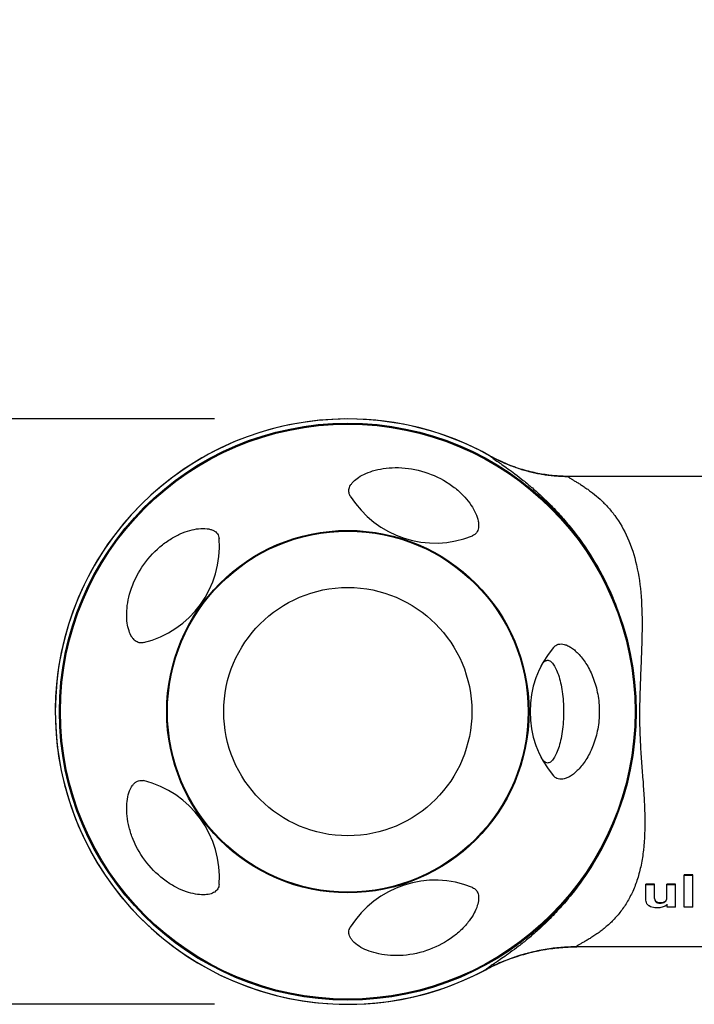
# Model space of a CAD drawing. Units: millimetres. Extents: x 0 to 210, y 0 to 297.
# Drawn here: x 43 to 63, y 111 to 141 of the extents above; entities that cross this region are included whole.
import ezdxf

# ---------------------------------------------------------------- set-up
doc = ezdxf.new("R2010")
doc.units = ezdxf.units.MM
doc.header["$LTSCALE"] = 19.36
doc.layers.get('0').update_dxf_attribs({"linetype": 'CONTINUOUS'})
for name, color, linetype in [('BEZUGSACHSEN', 7, 'CONTINUOUS'), ('RUNDUNGEN', 7, 'CONTINUOUS'), ('ZEICHNUNGSBEMASSUNGEN', 7, 'CONTINUOUS')]:
    doc.layers.add(name, color=color, linetype=linetype)
doc.styles.get("Standard").update_dxf_attribs({"font": 'txt', "width": 0.7})
doc.dimstyles.new('DIMSTYLE_4', dxfattribs={"dimtxt": 3.5, "dimasz": 3.5, "dimexe": 1.5, "dimexo": 0, "dimgap": 0.875, "dimtad": 1, "dimdec": 1, "dimdsep": 46, "dimtxsty": 'STANDARD', "dimblk": '_FILLED', "dimblk1": '_FILLED', "dimblk2": '_FILLED', "dimcen": 0.09, "dimclrt": 5, "dimadec": 0, "dimazin": 0, "dimtp": 0.2, "dimtm": 0.2, "dimtfac": 1, "dimtdec": 1, "dimtofl": 0, "dimtmove": 0, "dimatfit": 3, "dimldrblk": '_FILLED', "dimfxl": 1, "dimtolj": 1, "dimarcsym": 0})

# ---------------------------------------------------------------- blocks, each defined once
blk = doc.blocks.new('_FILLED')
at = {"color": 0, "linetype": 'BYBLOCK'}
blk.add_solid([(0, 0), (-1, 0.125), (-1, -0.125)], dxfattribs=at)
blk = doc.blocks.new('*D3')
at = {"layer": 'ZEICHNUNGSBEMASSUNGEN', "color": 2, "linetype": 'CONTINUOUS'}
for p, q in [((33.974, 119.849), (33.974, 157.432)), ((48.785, 128.679), (32.474, 128.679)), ((33.974, 128.679), (33.974, 119.849)), ((33.974, 111.02), (33.974, 119.849)), ((48.785, 111.02), (32.474, 111.02))]:
    blk.add_line(p, q, dxfattribs=at)
at = {"layer": 'ZEICHNUNGSBEMASSUNGEN', "color": 2, "linetype": 'CONTINUOUS', "xscale": 3.5, "yscale": 3.5, "zscale": 3.5}
for p, rotation in [((33.974, 128.679), 90), ((33.974, 111.02), 270)]:
    blk.add_blockref('_FILLED', p, dxfattribs=dict(at, rotation=rotation))
at = {"layer": 'ZEICHNUNGSBEMASSUNGEN', "color": 5, "linetype": 'CONTINUOUS', "insert": (29.568, 131.432), "char_height": 3.5, "width": 39, "attachment_point": 1, "rotation": 90, "line_spacing_factor": 0.9}
blk.add_mtext('\\Q15.0;17,7{\\Ftxt.shx;\\W1.000000;\\H3.500000; }[.695]', dxfattribs=at)

msp = doc.modelspace()

# ---------------------------------------------------------------- linework, layer by layer
at = {"color": 7, "linetype": 'CONTINUOUS'}
for p, q in [((62.9608, 113.9453), (62.9608, 114.9249)), ((63.2229, 114.9249), (62.9608, 114.9249)), ((63.2229, 114.9094), (62.9608, 114.9094)), ((63.2229, 113.9453), (63.2229, 114.9249)), ((61.8041, 114.1954), (61.8041, 114.6403)), ((62.0663, 114.6403), (61.8041, 114.6403)), ((62.0663, 114.625), (61.8041, 114.625)), ((62.0663, 114.2109), (62.0663, 114.6403)), ((62.4365, 114.2794), (62.4365, 114.6403)), ((62.6986, 114.6403), (62.4365, 114.6403)), ((62.6986, 114.625), (62.4365, 114.625)), ((62.6986, 113.9453), (62.6986, 114.6403)), ((62.4475, 113.9453), (62.4475, 114.0359)), ((62.6986, 113.9453), (62.4475, 113.9453)), ((63.2229, 113.9453), (62.9608, 113.9453))]:
    msp.add_line(p, q, dxfattribs=at)
at = {"color": 9, "linetype": 'CONTINUOUS'}
for p, q in [((62.2331, 114.0856), (62.2331, 114.0702)), ((62.4034, 114.1488), (62.4034, 114.1335))]:
    msp.add_line(p, q, dxfattribs=at)
at = {"color": 7, "linetype": 'CONTINUOUS'}
msp.add_arc((62.227, 114.2442), 0.3034, 307.23242, 316.6314, dxfattribs=at)
for points, knots in [([(61.8298, 114.0536), (61.8172, 114.0743), (61.8062, 114.1232), (61.8041, 114.1713), (61.8041, 114.1954)], [0, 0, 0, 0, 0.5011018, 1, 1, 1, 1]), ([(62.0663, 114.2109), (62.0663, 114.1943), (62.0694, 114.16), (62.0956, 114.1075), (62.1571, 114.0742), (62.2063, 114.0702), (62.2331, 114.0702)], [0, 0, 0, 0, 0.2000859, 0.4118259, 0.6777224, 1, 1, 1, 1]), ([(62.077, 114.163), (62.0815, 114.1518), (62.0951, 114.1286), (62.1309, 114.1022), (62.1791, 114.0878), (62.2146, 114.0856), (62.2331, 114.0856)], [0, 0, 0, 0, 0.1964094, 0.4261759, 0.7016103, 1, 1, 1, 1]), ([(62.2331, 114.0856), (62.2675, 114.0856), (62.3181, 114.091), (62.3747, 114.1191), (62.3953, 114.1387), (62.4034, 114.1488)], [0, 0, 0, 0, 0.5514996, 0.7920325, 1, 1, 1, 1]), ([(62.2331, 114.0702), (62.242, 114.0702), (62.2766, 114.0712), (62.3114, 114.0771), (62.3356, 114.086)], [0, 0, 0, 0, 0.2575715, 1, 1, 1, 1]), ([(62.3356, 114.086), (62.3496, 114.0912), (62.3749, 114.1039), (62.3954, 114.1234), (62.4034, 114.1335)], [0, 0, 0, 0, 0.5361334, 1, 1, 1, 1]), ([(62.4034, 114.1335), (62.4192, 114.1534), (62.4341, 114.2044), (62.4365, 114.2544), (62.4365, 114.2794)], [0, 0, 0, 0, 0.5045978, 1, 1, 1, 1]), ([(61.8976, 113.9856), (61.8902, 113.9903), (61.8639, 114.0089), (61.842, 114.0336), (61.8298, 114.0536)], [0, 0, 0, 0, 0.2722381, 1, 1, 1, 1]), ([(62.1432, 113.9276), (62.1204, 113.9276), (62.0362, 113.931), (61.9499, 113.9525), (61.8976, 113.9856)], [0, 0, 0, 0, 0.269578, 1, 1, 1, 1]), ([(62.4105, 114.0026), (62.376, 113.9764), (62.2882, 113.9366), (62.1937, 113.9276), (62.1432, 113.9276)], [0, 0, 0, 0, 0.462007, 1, 1, 1, 1])]:
    msp.add_open_spline(points, degree=3, knots=knots, dxfattribs=at)
at = {"layer": 'BEZUGSACHSEN', "color": 9, "linetype": 'CONTINUOUS'}
msp.add_circle((52.8041, 119.8493), 5.4674, dxfattribs=at)
at = {"layer": 'BEZUGSACHSEN', "color": 7, "linetype": 'CONTINUOUS'}
for centre, radius, start, end in [((52.8041, 119.8493), 8.8303, 60.85606, 298.14245), ((55.4308, 127.9333), 3, 211.74896, 292.25104), ((45.9275, 124.8455), 3, 283.74896, 4.25104), ((61.3041, 119.8493), 3, 139.74896, 220.25104), ((45.9275, 114.8531), 3, 355.74896, 76.25104), ((55.4308, 111.7653), 3, 67.74896, 148.25104)]:
    msp.add_arc(centre, radius, start, end, dxfattribs=at)
at = {"layer": 'BEZUGSACHSEN', "color": 9, "linetype": 'CONTINUOUS'}
msp.add_arc((52.8041, 119.8493), 8.8297, 90, 270, dxfattribs=at)
at = {"layer": 'BEZUGSACHSEN', "color": 7, "linetype": 'CONTINUOUS'}
for points, knots in [([(52.8797, 126.3547), (52.8677, 126.3741), (52.8478, 126.4146), (52.8332, 126.4803), (52.8353, 126.5477), (52.8537, 126.6161), (52.888, 126.6847), (52.9583, 126.7811), (53.0896, 126.8975), (53.2979, 127.0191), (53.5633, 127.1208), (53.8807, 127.1915), (54.3772, 127.2307), (55.0418, 127.141), (55.6631, 126.8716), (56.0848, 126.57), (56.3375, 126.3299), (56.5297, 126.0868), (56.6254, 125.9187), (56.662, 125.8375)], [0, 0, 0, 0, 0.0143877, 0.0281089, 0.0418951, 0.0564374, 0.0723074, 0.0899135, 0.1312228, 0.1815412, 0.2410382, 0.3093146, 0.3854245, 0.5535732, 0.7254144, 0.8056303, 0.8789255, 0.9439588, 1, 1, 1, 1]), ([(56.662, 125.8375), (56.6968, 125.7603), (56.737, 125.6455), (56.7557, 125.4947), (56.7517, 125.3996), (56.7306, 125.3166), (56.6922, 125.2467), (56.6368, 125.1917), (56.5911, 125.1666), (56.5668, 125.1567)], [0, 0, 0, 0, 0.3302824, 0.4684687, 0.5905471, 0.6993911, 0.7996536, 0.8975306, 1, 1, 1, 1]), ([(46.6405, 121.9315), (46.6183, 121.926), (46.5736, 121.9196), (46.5067, 121.9261), (46.4432, 121.9489), (46.3839, 121.9875), (46.3292, 122.0414), (46.2592, 122.138), (46.1891, 122.2988), (46.1378, 122.5346), (46.1232, 122.8184), (46.154, 123.1421), (46.2702, 123.6265), (46.561, 124.2308), (47.0092, 124.7385), (47.4264, 125.0464), (47.7328, 125.2124), (48.0234, 125.3201), (48.2129, 125.3592), (48.3014, 125.3689)], [0, 0, 0, 0, 0.0143878, 0.0281092, 0.0418958, 0.0564385, 0.0723089, 0.0899156, 0.1312266, 0.1815475, 0.2410478, 0.3093278, 0.3854415, 0.5535955, 0.725436, 0.8056488, 0.8789391, 0.9439662, 1, 1, 1, 1]), ([(48.3014, 125.3689), (48.3855, 125.3781), (48.5071, 125.3807), (48.6563, 125.352), (48.7454, 125.3187), (48.8179, 125.273), (48.8724, 125.2149), (48.9076, 125.1452), (48.9173, 125.0941), (48.9192, 125.0679)], [0, 0, 0, 0, 0.3302611, 0.4684413, 0.5905172, 0.6993636, 0.7996335, 0.8975202, 1, 1, 1, 1]), ([(59.0145, 121.7877), (59.0333, 121.81), (59.0762, 121.8493), (59.1563, 121.8855), (59.2468, 121.8953), (59.3454, 121.8796), (59.4511, 121.8392), (59.5625, 121.7742), (59.678, 121.684), (59.8423, 121.5217), (60.039, 121.252), (60.2321, 120.8499), (60.3643, 120.3716), (60.3955, 120.0265), (60.3955, 119.8493)], [0, 0, 0, 0, 0.0316222, 0.0619306, 0.0935882, 0.1288325, 0.1691588, 0.2154411, 0.2681252, 0.3273838, 0.4652327, 0.627107, 0.808106, 1, 1, 1, 1]), ([(58.6436, 121.2354), (58.6566, 121.2601), (58.6829, 121.3041), (58.7293, 121.3575), (58.7792, 121.3913), (58.8158, 121.3993), (58.8328, 121.3993)], [0, 0, 0, 0, 0.319891, 0.5846195, 0.8046492, 1, 1, 1, 1]), ([(58.8328, 121.3993), (58.8473, 121.3993), (58.8779, 121.3937), (58.9219, 121.3706), (58.9651, 121.3336), (59.0075, 121.283), (59.049, 121.2193), (59.1057, 121.1112), (59.1697, 120.9452), (59.2328, 120.7134), (59.2817, 120.4465), (59.3128, 120.1545), (59.3234, 119.8493), (59.3128, 119.544), (59.2817, 119.252), (59.2328, 118.9852), (59.1697, 118.7534), (59.1057, 118.5874), (59.0489, 118.4793), (59.0075, 118.4156), (58.9651, 118.3651), (58.9219, 118.328), (58.8779, 118.3049), (58.8472, 118.2993), (58.8328, 118.2993)], [0, 0, 0, 0, 0.0127333, 0.0269027, 0.0433612, 0.0626034, 0.0848781, 0.1102654, 0.1701617, 0.241301, 0.321812, 0.4091153, 0.5000093, 0.5909026, 0.6782048, 0.7587138, 0.8298502, 0.8897434, 0.9151271, 0.9374023, 0.9566427, 0.9730969, 0.9872591, 1, 1, 1, 1]), ([(60.3955, 119.8493), (60.3955, 119.6722), (60.3643, 119.3271), (60.2321, 118.8487), (60.039, 118.4466), (59.8423, 118.177), (59.678, 118.0147), (59.5626, 117.9245), (59.4511, 117.8594), (59.3454, 117.819), (59.2468, 117.8034), (59.1563, 117.8132), (59.0762, 117.8493), (59.0333, 117.8886), (59.0145, 117.9109)], [0, 0, 0, 0, 0.1918914, 0.3728889, 0.5347628, 0.6726119, 0.7318713, 0.7845565, 0.8308404, 0.8711678, 0.906413, 0.9380706, 0.9683786, 1, 1, 1, 1]), ([(58.8328, 118.2993), (58.8156, 118.2993), (58.7786, 118.3075), (58.7282, 118.3421), (58.6815, 118.3965), (58.655, 118.4412), (58.6419, 118.4664)], [0, 0, 0, 0, 0.1946546, 0.4143826, 0.6795298, 1, 1, 1, 1]), ([(46.1636, 117.274), (46.1809, 117.3567), (46.216, 117.4729), (46.2894, 117.6054), (46.3486, 117.6797), (46.4144, 117.7343), (46.4864, 117.7682), (46.5635, 117.78), (46.615, 117.7734), (46.6405, 117.7672)], [0, 0, 0, 0, 0.3301201, 0.4682628, 0.5903276, 0.6991902, 0.7995028, 0.8974519, 1, 1, 1, 1]), ([(48.9192, 114.6308), (48.9176, 114.608), (48.9098, 114.5635), (48.883, 114.5018), (48.8417, 114.4484), (48.7865, 114.4039), (48.7184, 114.3686), (48.6048, 114.332), (48.43, 114.3149), (48.1898, 114.3391), (47.9151, 114.4131), (47.6167, 114.5426), (47.1917, 114.8031), (46.7068, 115.2668), (46.3628, 115.8504), (46.1992, 116.3425), (46.1362, 116.6852), (46.1239, 116.9948), (46.1454, 117.1869), (46.1636, 117.274)], [0, 0, 0, 0, 0.0143887, 0.0281109, 0.0418988, 0.056444, 0.0723183, 0.0899301, 0.1312555, 0.1815955, 0.2411185, 0.3094237, 0.3855628, 0.5537542, 0.7255899, 0.8057787, 0.8790337, 0.9440167, 1, 1, 1, 1]), ([(56.5668, 114.5419), (56.588, 114.5333), (56.6278, 114.5122), (56.6782, 114.4677), (56.7162, 114.4119), (56.7415, 114.3457), (56.7541, 114.27), (56.7538, 114.1507), (56.716, 113.9793), (56.6189, 113.7584), (56.4639, 113.5201), (56.2486, 113.2764), (55.8698, 112.9527), (55.2792, 112.6348), (54.6181, 112.4876), (54.0996, 112.4839), (53.7541, 112.5297), (53.4558, 112.6135), (53.2796, 112.6933), (53.2023, 112.7375)], [0, 0, 0, 0, 0.014388, 0.0281096, 0.0418964, 0.0564396, 0.0723112, 0.0899195, 0.1312347, 0.181561, 0.2410674, 0.3093542, 0.3854747, 0.5536386, 0.7254776, 0.8056839, 0.8789647, 0.9439798, 1, 1, 1, 1]), ([(53.2023, 112.7375), (53.1289, 112.7795), (53.029, 112.8488), (52.9253, 112.9597), (52.8728, 113.039), (52.8411, 113.1185), (52.8311, 113.1975), (52.8437, 113.2746), (52.8659, 113.3216), (52.8797, 113.3439)], [0, 0, 0, 0, 0.3302237, 0.4683941, 0.5904676, 0.6993183, 0.7995988, 0.897502, 1, 1, 1, 1])]:
    msp.add_open_spline(points, degree=3, knots=knots, dxfattribs=at)
at = {"layer": 'RUNDUNGEN', "color": 9, "linetype": 'CONTINUOUS'}
for p, q in [((58.7577, 112.6723), (58.7736, 112.675)), ((57.8382, 112.4405), (57.8471, 112.4436))]:
    msp.add_line(p, q, dxfattribs=at)
at = {"layer": 'RUNDUNGEN', "color": 7, "linetype": 'CONTINUOUS'}
msp.add_line((74.1041, 112.7518), (59.7057, 112.7518), dxfattribs=at)
for points in [[(74.1041, 126.9468), (59.433, 126.947), (59.3943, 126.9474), (59.3523, 126.9483), (59.309, 126.9495), (59.2641, 126.9512), (59.2181, 126.9534), (59.171, 126.9561), (59.1228, 126.9593), (59.0736, 126.9631), (59.0236, 126.9675), (58.9728, 126.9724), (58.9212, 126.978), (58.869, 126.9843), (58.8162, 126.9911), (58.763, 126.9987), (58.7092, 127.0069), (58.655, 127.0158), (58.6002, 127.0255), (58.5449, 127.0359), (58.4889, 127.0471), (58.4324, 127.0591), (58.3752, 127.0719), (58.3174, 127.0857), (58.2589, 127.1003), (58.1998, 127.116), (58.1399, 127.1326), (58.0795, 127.1502), (58.0183, 127.1689), (57.9566, 127.1887), (57.8941, 127.2096), (57.8311, 127.2317), (57.7674, 127.255), (57.7032, 127.2796), (57.6383, 127.3054), (57.5729, 127.3326), (57.507, 127.3612), (57.4405, 127.3911), (57.3735, 127.4226), (57.306, 127.4555), (57.2381, 127.49), (57.1697, 127.526), (57.1046, 127.5617)], [(56.9691, 112.063), (57.0341, 112.0972), (57.103, 112.1324), (57.1718, 112.1663), (57.2404, 112.1991), (57.3089, 112.2307), (57.3772, 112.2612), (57.4454, 112.2906), (57.5133, 112.3188), (57.5811, 112.346), (57.6486, 112.3721), (57.7159, 112.3972), (57.7829, 112.4212), (57.8496, 112.4442), (57.9161, 112.4663), (57.9822, 112.4873), (58.0481, 112.5075), (58.1136, 112.5266), (58.1788, 112.5449), (58.2437, 112.5622), (58.3083, 112.5787), (58.3725, 112.5943), (58.4363, 112.6091), (58.4998, 112.623), (58.5629, 112.6361), (58.6256, 112.6484), (58.6879, 112.66), (58.7499, 112.6708), (58.8114, 112.6808), (58.8726, 112.6901), (58.9333, 112.6987), (58.9937, 112.7065), (59.0536, 112.7137), (59.1132, 112.7203), (59.1726, 112.7262), (59.2316, 112.7314), (59.2901, 112.736), (59.3477, 112.74), (59.4041, 112.7433), (59.4592, 112.746), (59.5128, 112.7482), (59.5647, 112.7498), (59.6152, 112.7509)], [(59.6152, 112.7509), (59.6625, 112.7516), (59.7057, 112.7518)]]:
    msp.add_lwpolyline(points, dxfattribs=at)
at = {"layer": 'RUNDUNGEN', "color": 9, "linetype": 'CONTINUOUS'}
for radius in [8.7034, 8.6729, 5.445, 3.7459]:
    msp.add_circle((52.8041, 119.8493), radius, dxfattribs=at)
at = {"layer": 'RUNDUNGEN', "color": 7, "linetype": 'CONTINUOUS'}
msp.add_circle((52.8041, 119.8493), 8.7, dxfattribs=at)
at = {"layer": 'RUNDUNGEN', "color": 9, "linetype": 'CONTINUOUS'}
for centre, radius, start, end in [((52.8041, 119.8493), 8.8297, 60.84071, 90), ((59.4187, 131.7089), 4.7498, 240.86626, 241.08341), ((59.4399, 131.7483), 4.7945, 241.09028, 245.53758), ((59.4564, 131.7836), 4.8335, 245.53244, 246.02133), ((59.4691, 131.8132), 4.8657, 246.02571, 250.36236), ((59.477, 131.8344), 4.8883, 250.35951, 250.89), ((59.4814, 131.8477), 4.9023, 250.89183, 255.11523), ((59.4824, 131.8513), 4.9061, 255.11481, 255.70337), ((59.4812, 131.8463), 4.9009, 255.70277, 259.91357), ((59.4783, 131.8309), 4.8852, 259.91554, 260.50944), ((59.4745, 131.807), 4.861, 260.50648, 264.79023), ((59.4711, 131.7739), 4.8278, 264.79468, 265.29976), ((59.4683, 131.7332), 4.787, 265.29436, 269.7723), ((59.4675, 131.6873), 4.741, 269.77947, 269.96818), ((52.6326, 119.8052), 8.8828, 23.03651, 23.15119), ((52.7353, 119.8413), 8.7741, 0.05253, 23.08227), ((52.7669, 119.856), 8.7426, 337.49598, 359.65136), ((52.8426, 119.848), 8.6668, 359.70077, 0.00878), ((52.6451, 119.8976), 8.8711, 336.49364, 337.5485), ((59.7251, 106.8943), 5.8576, 90.07525, 118.06719), ((59.7301, 106.8757), 5.8776, 99.52259, 104.1138), ((59.7183, 106.9543), 5.7982, 90.22919, 99.37711), ((59.715, 107.0569), 5.6955, 90.03361, 90.20047), ((59.7172, 106.9128), 5.8384, 108.77451, 113.24909), ((59.7304, 106.8742), 5.8792, 104.11285, 108.68268), ((52.8041, 119.8493), 8.8297, 270, 298.1593), ((59.6614, 107.0329), 5.7058, 117.95392, 118.13178), ((59.6852, 106.9867), 5.7578, 113.52196, 117.94726), ((59.703, 106.9469), 5.8014, 113.2537, 113.52697)]:
    msp.add_arc(centre, radius, start, end, dxfattribs=at)
for points, knots in [([(57.1045, 127.5617), (57.463, 127.3618), (58.2344, 127.0538), (59.0582, 126.9469), (59.4686, 126.9468)], [0, 0, 0, 0, 0.4999998, 1, 1, 1, 1]), ([(57.1063, 127.56), (57.1067, 127.5585), (57.1089, 127.5549), (57.1168, 127.5459), (57.1336, 127.5314), (57.1616, 127.5097), (57.1998, 127.4819), (57.2483, 127.4479), (57.3068, 127.4074), (57.3751, 127.3604), (57.4853, 127.2842), (57.6459, 127.1712), (57.8635, 127.0116), (58.112, 126.8187), (58.3874, 126.5897), (58.6848, 126.3218), (58.9987, 126.0127), (59.3221, 125.6606), (59.7676, 125.1194), (60.2967, 124.3445), (60.6448, 123.6606), (60.8001, 123.2976)], [0, 0, 0, 0, 0.0008427, 0.0021505, 0.006268, 0.0124458, 0.0207052, 0.0310505, 0.0434772, 0.0579745, 0.0745276, 0.1137287, 0.1609233, 0.2159407, 0.2785896, 0.3486296, 0.4257311, 0.509433, 0.5991132, 0.7930271, 1, 1, 1, 1]), ([(59.4648, 126.9462), (59.4625, 126.9458), (59.4587, 126.9449), (59.4572, 126.9405), (59.4585, 126.9371), (59.4611, 126.9333), (59.4673, 126.9267), (59.4791, 126.9172), (59.4977, 126.9042), (59.5216, 126.8887), (59.5505, 126.8709), (59.5839, 126.8507), (59.6214, 126.8284), (59.6782, 126.7945), (59.7564, 126.7474), (59.8567, 126.6846), (59.9639, 126.614), (60.0758, 126.5357), (60.2315, 126.4189), (60.4275, 126.2539), (60.654, 126.0268), (60.7933, 125.857), (60.8601, 125.7669)], [0, 0, 0, 0, 0.0038638, 0.0052724, 0.0070264, 0.0094594, 0.0126909, 0.0216586, 0.0339451, 0.0493958, 0.0678017, 0.088932, 0.1125496, 0.1384241, 0.1960794, 0.2603431, 0.3299466, 0.4038935, 0.4814236, 0.6451094, 0.8182908, 1, 1, 1, 1]), ([(59.4698, 126.9468), (59.4687, 126.9468), (59.467, 126.9466), (59.4653, 126.9463), (59.4648, 126.9462)], [0, 0, 0, 0, 0.7070482, 1, 1, 1, 1]), ([(60.8601, 125.7669), (61.0137, 125.5595), (61.288, 125.0815), (61.5506, 124.2501), (61.6787, 123.2962), (61.6923, 122.4402), (61.6725, 121.7182), (61.6491, 121.1557), (61.6254, 120.5846), (61.6122, 120.1048), (61.608, 119.7193), (61.6122, 119.3343), (61.6326, 118.8564), (61.6717, 118.2896), (61.7153, 117.7334), (61.7524, 117.1908), (61.7795, 116.5049), (61.7603, 115.8461), (61.6647, 115.2283), (61.5579, 114.8108), (61.4142, 114.4304), (61.2359, 114.0895), (61.0277, 113.7893), (60.7965, 113.5296), (60.5891, 113.3431), (60.4204, 113.2121), (60.2968, 113.1243), (60.1764, 113.0453), (60.0618, 112.9752), (59.9712, 112.9227), (59.9044, 112.885), (59.8597, 112.86), (59.8194, 112.8374), (59.7841, 112.8173), (59.7546, 112.7999), (59.7315, 112.7852), (59.7165, 112.7744), (59.7084, 112.767), (59.705, 112.7628), (59.7031, 112.759), (59.7044, 112.7537), (59.709, 112.7529), (59.7117, 112.7524)], [0, 0, 0, 0, 0.0553193, 0.1170382, 0.1858099, 0.2609422, 0.3003716, 0.3406923, 0.3816342, 0.422925, 0.4436163, 0.4642916, 0.5054582, 0.5461564, 0.5861182, 0.6250752, 0.6627602, 0.7333216, 0.7659038, 0.796614, 0.8255493, 0.8528992, 0.8788872, 0.9036817, 0.9272923, 0.9385871, 0.949455, 0.9597929, 0.9694564, 0.9782501, 0.9822434, 0.9859189, 0.9892348, 0.9921473, 0.9946112, 0.9965834, 0.9980282, 0.9985474, 0.9989341, 0.9992044, 0.9994107, 1, 1, 1, 1]), ([(60.78, 116.3594), (60.6171, 115.9847), (60.2504, 115.2792), (59.692, 114.484), (59.2223, 113.9319), (58.8836, 113.5761), (58.5574, 113.2667), (58.251, 113.0013), (57.9702, 112.7768), (57.7194, 112.5897), (57.502, 112.4361), (57.3427, 112.328), (57.2341, 112.2553), (57.1671, 112.2107), (57.1099, 112.1723), (57.0626, 112.1399), (57.0253, 112.1135), (56.9977, 112.0927), (56.9807, 112.0776), (56.9722, 112.0686), (56.9711, 112.0647)], [0, 0, 0, 0, 0.210346, 0.4078335, 0.4988417, 0.5833324, 0.660609, 0.7302242, 0.7919351, 0.845639, 0.8913105, 0.9289553, 0.9447721, 0.9585883, 0.9704075, 0.9802356, 0.9880822, 0.9939628, 0.9979072, 1, 1, 1, 1]), ([(59.7117, 112.7524), (59.7122, 112.7523), (59.7141, 112.752), (59.7161, 112.7518), (59.7174, 112.7518)], [0, 0, 0, 0, 0.2907245, 1, 1, 1, 1])]:
    msp.add_open_spline(points, degree=3, knots=knots, dxfattribs=at)
for points in [[(57.1046, 127.5617), (57.1053, 127.5613), (57.1059, 127.5607), (57.1063, 127.56)], [(56.9711, 112.0647), (56.9706, 112.064), (56.9699, 112.0634), (56.9691, 112.063)]]:
    msp.add_open_spline(points, degree=3, dxfattribs=at)

# ---------------------------------------------------------------- dimensions: what is measured, and where the dimension line sits
at = {"layer": 'ZEICHNUNGSBEMASSUNGEN', "color": 2, "linetype": 'CONTINUOUS'}
dim = msp.add_linear_dim(base=(33.9738, 128.679), p1=(48.7853, 111.0196), p2=(48.7853, 128.679), angle=90, dimstyle='DIMSTYLE_4', dxfattribs=at)
dim.commit()
dim.dimension.update_dxf_attribs({"geometry": '*D3', "text_midpoint": (33.9738, 144.4321), "dimtype": 160})

doc.saveas('drawing.dxf')
